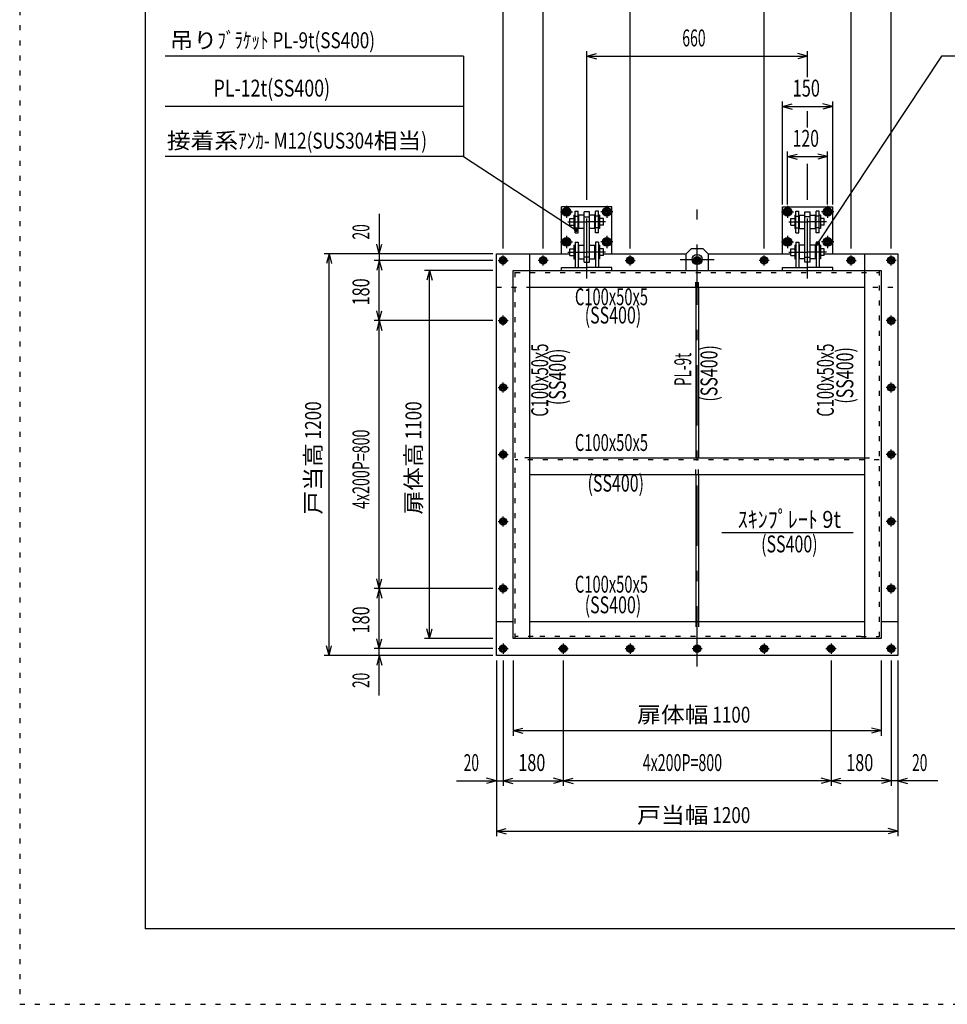
# Model space of a CAD drawing. Extents: x 0 to 6300, y 0 to 4455.
# Drawn here: x 0 to 2772, y 0 to 2942 of the extents above; entities that cross this region are included whole.
import ezdxf
from ezdxf.enums import TextEntityAlignment as Align

# ---------------------------------------------------------------- set-up
doc = ezdxf.new("R2010")
doc.units = 0
doc.header["$LTSCALE"] = 15
doc.header["$MEASUREMENT"] = 0
doc.linetypes.add('CENTER2', pattern=[24, 12, -5, 2, -5])
doc.linetypes.add('DOT', pattern=[3, 1, -2])
for name, color, linetype in [('0-4陰線', 7, 'CONTINUOUS'), ('0-5基準線', 7, 'CONTINUOUS'), ('0-6戸当り', 7, 'CONTINUOUS'), ('0-7図枠', 7, 'CONTINUOUS'), ('0-8寸法', 7, 'CONTINUOUS'), ('0-9扉体', 7, 'CONTINUOUS'), ('0-A文字', 7, 'CONTINUOUS')]:
    doc.layers.add(name, color=color, linetype=linetype)
doc.styles.get("Standard").update_dxf_attribs({"font": 'txt.shx', "bigfont": 'extfont.shx'})

msp = doc.modelspace()

# ---------------------------------------------------------------- linework, layer by layer
at = {"layer": '0-4陰線', "color": 109, "linetype": 'DOT'}
for p, q in [((0, 4455), (0, 0)), ((2279.5, 2832.6), (2354.5, 2832.6)), ((1424.5, 2142.6), (2624.5, 2142.6)), ((0, 0), (6300, 0))]:
    msp.add_line(p, q, dxfattribs=at)
at = {"layer": '0-5基準線', "color": 7, "linetype": 'CENTER2'}
for p, q in [((1634.5, 2385.6), (1634.5, 2349.6)), ((1694.5, 2168.2), (1694.5, 2392.6)), ((1754.5, 2385.6), (1754.5, 2349.6)), ((2024.5, 1009.7), (2024.5, 2392.6)), ((2294.5, 2385.6), (2294.5, 2349.6)), ((2354.5, 2168.2), (2354.5, 2392.6)), ((2414.5, 2385.6), (2414.5, 2349.6)), ((1616.5, 2367.6), (1652.5, 2367.6)), ((1772.5, 2367.6), (1736.5, 2367.6)), ((2276.5, 2367.6), (2312.5, 2367.6)), ((2432.5, 2367.6), (2396.5, 2367.6)), ((1638, 2337.6), (1694.5, 2337.6)), ((1751, 2337.6), (1694.5, 2337.6)), ((2298, 2337.6), (2354.5, 2337.6)), ((2411, 2337.6), (2354.5, 2337.6)), ((1634.5, 2295.6), (1634.5, 2259.6)), ((1754.5, 2295.6), (1754.5, 2259.6)), ((2294.5, 2295.6), (2294.5, 2259.6)), ((2414.5, 2295.6), (2414.5, 2259.6)), ((1616.5, 2277.6), (1652.5, 2277.6)), ((1772.5, 2277.6), (1736.5, 2277.6)), ((2276.5, 2277.6), (2312.5, 2277.6)), ((2432.5, 2277.6), (2396.5, 2277.6)), ((1444.5, 2207.6), (1444.5, 2237.6)), ((1564.5, 2207.6), (1564.5, 2237.6)), ((1638, 2247.6), (1694.5, 2247.6)), ((1751, 2247.6), (1694.5, 2247.6)), ((1824.5, 2207.6), (1824.5, 2237.6)), ((2224.5, 2207.6), (2224.5, 2237.6)), ((2298, 2247.6), (2354.5, 2247.6)), ((2411, 2247.6), (2354.5, 2247.6)), ((2484.5, 2207.6), (2484.5, 2237.6)), ((2604.5, 2207.6), (2604.5, 2237.6)), ((1429.5, 2222.6), (1459.5, 2222.6)), ((1579.5, 2222.6), (1549.5, 2222.6)), ((1809.5, 2222.6), (1839.5, 2222.6)), ((1974.1, 2225.1), (2075, 2225.1)), ((2009.5, 2222.6), (2039.5, 2222.6)), ((2239.5, 2222.6), (2209.5, 2222.6)), ((2469.5, 2222.6), (2499.5, 2222.6)), ((2619.5, 2222.6), (2589.5, 2222.6)), ((1429.5, 2042.6), (1459.5, 2042.6)), ((1444.5, 2027.6), (1444.5, 2057.6)), ((2619.5, 2042.6), (2589.5, 2042.6)), ((2604.5, 2027.6), (2604.5, 2057.6)), ((1444.5, 1827.6), (1444.5, 1857.6)), ((2604.5, 1827.6), (2604.5, 1857.6)), ((1429.5, 1842.6), (1459.5, 1842.6)), ((2619.5, 1842.6), (2589.5, 1842.6)), ((1444.5, 1627.6), (1444.5, 1657.6)), ((2604.5, 1627.6), (2604.5, 1657.6)), ((1429.5, 1642.6), (1459.5, 1642.6)), ((2619.5, 1642.6), (2589.5, 1642.6)), ((1429.5, 1442.6), (1459.5, 1442.6)), ((1444.5, 1427.6), (1444.5, 1457.6)), ((2619.5, 1442.6), (2589.5, 1442.6)), ((2604.5, 1427.6), (2604.5, 1457.6)), ((1429.5, 1242.6), (1459.5, 1242.6)), ((1444.5, 1227.6), (1444.5, 1257.6)), ((2619.5, 1242.6), (2589.5, 1242.6)), ((2604.5, 1227.6), (2604.5, 1257.6)), ((1429.5, 1062.6), (1459.5, 1062.6)), ((1444.5, 1077.6), (1444.5, 1047.6)), ((1609.5, 1062.6), (1639.5, 1062.6)), ((1624.5, 1077.6), (1624.5, 1047.6)), ((1809.5, 1062.6), (1839.5, 1062.6)), ((1824.5, 1077.6), (1824.5, 1047.6)), ((2009.5, 1062.6), (2039.5, 1062.6)), ((2209.5, 1062.6), (2239.5, 1062.6)), ((2224.5, 1077.6), (2224.5, 1047.6)), ((2409.5, 1062.6), (2439.5, 1062.6)), ((2424.5, 1077.6), (2424.5, 1047.6)), ((2619.5, 1062.6), (2589.5, 1062.6)), ((2604.5, 1077.6), (2604.5, 1047.6))]:
    msp.add_line(p, q, dxfattribs=at)
at = {"layer": '0-6戸当り', "color": 4, "linetype": 'CONTINUOUS'}
for p, q in [((1619.5, 2242.6), (1619.5, 2382.6)), ((1769.5, 2382.6), (1619.5, 2382.6)), ((1659.5, 2370.1), (1668.5, 2370.1)), ((1659.5, 2305.1), (1659.5, 2370.1)), ((1659.5, 2355.1), (1668.5, 2355.1)), ((1668.5, 2305.1), (1668.5, 2370.1)), ((1729.5, 2370.1), (1720.5, 2370.1)), ((1720.5, 2305.1), (1720.5, 2370.1)), ((1729.5, 2355.1), (1720.5, 2355.1)), ((1729.5, 2305.1), (1729.5, 2370.1)), ((1769.5, 2242.6), (1769.5, 2382.6)), ((2279.5, 2242.6), (2279.5, 2382.6)), ((2279.5, 2382.6), (2429.5, 2382.6)), ((2319.5, 2370.1), (2328.5, 2370.1)), ((2319.5, 2305.1), (2319.5, 2370.1)), ((2319.5, 2355.1), (2328.5, 2355.1)), ((2328.5, 2305.1), (2328.5, 2370.1)), ((2389.5, 2370.1), (2380.5, 2370.1)), ((2380.5, 2305.1), (2380.5, 2370.1)), ((2389.5, 2355.1), (2380.5, 2355.1)), ((2389.5, 2305.1), (2389.5, 2370.1)), ((2429.5, 2242.6), (2429.5, 2382.6)), ((1659.5, 2320.1), (1668.5, 2320.1)), ((1659.5, 2305.1), (1668.5, 2305.1)), ((1729.5, 2320.1), (1720.5, 2320.1)), ((1729.5, 2305.1), (1720.5, 2305.1)), ((2319.5, 2320.1), (2328.5, 2320.1)), ((2319.5, 2305.1), (2328.5, 2305.1)), ((2389.5, 2320.1), (2380.5, 2320.1)), ((2389.5, 2305.1), (2380.5, 2305.1))]:
    msp.add_line(p, q, dxfattribs=at)
at = {"layer": '0-6戸当り', "color": 7, "linetype": 'CONTINUOUS'}
for p, q in [((1644, 2373), (1634.5, 2378.5)), ((1634.5, 2356.6), (1644, 2362.1)), ((1644, 2373), (1644, 2362.1)), ((1745, 2373), (1754.5, 2378.5)), ((1745, 2373), (1745, 2362.1)), ((1754.5, 2356.6), (1745, 2362.1)), ((2304, 2373), (2294.5, 2378.5)), ((2294.5, 2356.6), (2304, 2362.1)), ((2304, 2373), (2304, 2362.1)), ((2405, 2373), (2414.5, 2378.5)), ((2405, 2373), (2405, 2362.1)), ((2414.5, 2356.6), (2405, 2362.1)), ((1644, 2283), (1634.5, 2288.5)), ((1634.5, 2266.6), (1644, 2272.1)), ((1644, 2283), (1644, 2272.1)), ((1745, 2283), (1754.5, 2288.5)), ((1745, 2283), (1745, 2272.1)), ((1754.5, 2266.6), (1745, 2272.1)), ((2304, 2283), (2294.5, 2288.5)), ((2294.5, 2266.6), (2304, 2272.1)), ((2304, 2283), (2304, 2272.1)), ((2405, 2283), (2414.5, 2288.5)), ((2405, 2283), (2405, 2272.1)), ((2414.5, 2266.6), (2405, 2272.1))]:
    msp.add_line(p, q, dxfattribs=at)
at = {"layer": '0-6戸当り', "color": 6, "linetype": 'CONTINUOUS'}
for p, q in [((1424.5, 1042.6), (1424.5, 2242.6)), ((1424.5, 2242.6), (1644.5, 2242.6)), ((1524.5, 2192.6), (1524.5, 2242.6)), ((1744.5, 2242.6), (1992, 2242.6)), ((2057, 2242.6), (2304.5, 2242.6)), ((2404.5, 2242.6), (2624.5, 2242.6)), ((2524.5, 2242.6), (2524.5, 2192.6)), ((2624.5, 2242.6), (2624.5, 1042.6)), ((1474.5, 1142.6), (1424.5, 1142.6)), ((2624.5, 1142.6), (2574.5, 1142.6)), ((2624.5, 1042.6), (1424.5, 1042.6))]:
    msp.add_line(p, q, dxfattribs=at)
at = {"layer": '0-6戸当り', "color": 3, "linetype": 'CONTINUOUS'}
for p, q in [((1444.5, 2232.4), (1436, 2227.5)), ((1436, 2227.5), (1436, 2217.7)), ((1444.5, 2212.8), (1436, 2217.7)), ((1444.5, 2232.4), (1453, 2227.5)), ((1444.5, 2212.8), (1453, 2217.7)), ((1453, 2217.7), (1453, 2227.5)), ((1564.5, 2232.4), (1556, 2227.5)), ((1556, 2217.7), (1556, 2227.5)), ((1564.5, 2212.8), (1556, 2217.7)), ((1564.5, 2232.4), (1573, 2227.5)), ((1564.5, 2212.8), (1573, 2217.7)), ((1573, 2227.5), (1573, 2217.7)), ((1824.5, 2232.4), (1816, 2227.5)), ((1816, 2227.5), (1816, 2217.7)), ((1824.5, 2212.8), (1816, 2217.7)), ((1824.5, 2232.4), (1833, 2227.5)), ((1824.5, 2212.8), (1833, 2217.7)), ((1833, 2217.7), (1833, 2227.5)), ((2024.5, 2232.4), (2016, 2227.5)), ((2016, 2227.5), (2016, 2217.7)), ((2024.5, 2212.8), (2016, 2217.7)), ((2024.5, 2232.4), (2033, 2227.5)), ((2024.5, 2212.8), (2033, 2217.7)), ((2033, 2217.7), (2033, 2227.5)), ((2224.5, 2232.4), (2216, 2227.5)), ((2216, 2217.7), (2216, 2227.5)), ((2224.5, 2212.8), (2216, 2217.7)), ((2224.5, 2232.4), (2233, 2227.5)), ((2224.5, 2212.8), (2233, 2217.7)), ((2233, 2227.5), (2233, 2217.7)), ((2484.5, 2232.4), (2476, 2227.5)), ((2476, 2227.5), (2476, 2217.7)), ((2484.5, 2212.8), (2476, 2217.7)), ((2484.5, 2232.4), (2493, 2227.5)), ((2484.5, 2212.8), (2493, 2217.7)), ((2493, 2217.7), (2493, 2227.5)), ((2604.5, 2232.4), (2596, 2227.5)), ((2596, 2217.7), (2596, 2227.5)), ((2604.5, 2212.8), (2596, 2217.7)), ((2604.5, 2232.4), (2613, 2227.5)), ((2604.5, 2212.8), (2613, 2217.7)), ((2613, 2227.5), (2613, 2217.7)), ((1444.5, 2052.4), (1436, 2047.5)), ((1436, 2047.5), (1436, 2037.7)), ((1444.5, 2032.8), (1436, 2037.7)), ((1444.5, 2052.4), (1453, 2047.5)), ((1444.5, 2032.8), (1453, 2037.7)), ((1453, 2037.7), (1453, 2047.5)), ((2604.5, 2052.4), (2596, 2047.5)), ((2596, 2037.7), (2596, 2047.5)), ((2604.5, 2032.8), (2596, 2037.7)), ((2604.5, 2052.4), (2613, 2047.5)), ((2604.5, 2032.8), (2613, 2037.7)), ((2613, 2047.5), (2613, 2037.7)), ((1444.5, 1852.4), (1436, 1847.5)), ((1436, 1847.5), (1436, 1837.7)), ((1444.5, 1832.8), (1436, 1837.7)), ((1444.5, 1852.4), (1453, 1847.5)), ((1444.5, 1832.8), (1453, 1837.7)), ((1453, 1837.7), (1453, 1847.5)), ((2604.5, 1852.4), (2596, 1847.5)), ((2596, 1837.7), (2596, 1847.5)), ((2604.5, 1832.8), (2596, 1837.7)), ((2604.5, 1852.4), (2613, 1847.5)), ((2604.5, 1832.8), (2613, 1837.7)), ((2613, 1847.5), (2613, 1837.7)), ((1444.5, 1652.4), (1436, 1647.5)), ((1436, 1647.5), (1436, 1637.7)), ((1444.5, 1652.4), (1453, 1647.5)), ((1453, 1637.7), (1453, 1647.5)), ((2604.5, 1652.4), (2596, 1647.5)), ((2596, 1637.7), (2596, 1647.5)), ((2604.5, 1652.4), (2613, 1647.5)), ((2613, 1647.5), (2613, 1637.7)), ((1444.5, 1632.8), (1436, 1637.7)), ((1444.5, 1632.8), (1453, 1637.7)), ((2604.5, 1632.8), (2596, 1637.7)), ((2604.5, 1632.8), (2613, 1637.7)), ((1444.5, 1452.4), (1436, 1447.5)), ((1436, 1447.5), (1436, 1437.7)), ((1444.5, 1452.4), (1453, 1447.5)), ((1453, 1437.7), (1453, 1447.5)), ((2604.5, 1452.4), (2596, 1447.5)), ((2596, 1437.7), (2596, 1447.5)), ((2604.5, 1452.4), (2613, 1447.5)), ((2613, 1447.5), (2613, 1437.7)), ((1444.5, 1432.8), (1436, 1437.7)), ((1444.5, 1432.8), (1453, 1437.7)), ((2604.5, 1432.8), (2596, 1437.7)), ((2604.5, 1432.8), (2613, 1437.7)), ((1444.5, 1252.4), (1436, 1247.5)), ((1436, 1247.5), (1436, 1237.7)), ((1444.5, 1232.8), (1436, 1237.7)), ((1444.5, 1252.4), (1453, 1247.5)), ((1444.5, 1232.8), (1453, 1237.7)), ((1453, 1237.7), (1453, 1247.5)), ((2604.5, 1252.4), (2596, 1247.5)), ((2596, 1237.7), (2596, 1247.5)), ((2604.5, 1232.8), (2596, 1237.7)), ((2604.5, 1252.4), (2613, 1247.5)), ((2604.5, 1232.8), (2613, 1237.7)), ((2613, 1247.5), (2613, 1237.7)), ((1444.5, 1072.4), (1436, 1067.5)), ((1436, 1057.7), (1436, 1067.5)), ((1444.5, 1072.4), (1453, 1067.5)), ((1453, 1067.5), (1453, 1057.7)), ((1624.5, 1072.4), (1616, 1067.5)), ((1616, 1057.7), (1616, 1067.5)), ((1624.5, 1072.4), (1633, 1067.5)), ((1633, 1067.5), (1633, 1057.7)), ((1824.5, 1072.4), (1816, 1067.5)), ((1816, 1057.7), (1816, 1067.5)), ((1824.5, 1072.4), (1833, 1067.5)), ((1833, 1067.5), (1833, 1057.7)), ((2024.5, 1072.4), (2016, 1067.5)), ((2016, 1057.7), (2016, 1067.5)), ((2024.5, 1072.4), (2033, 1067.5)), ((2033, 1067.5), (2033, 1057.7)), ((2224.5, 1072.4), (2216, 1067.5)), ((2216, 1057.7), (2216, 1067.5)), ((2224.5, 1072.4), (2233, 1067.5)), ((2233, 1067.5), (2233, 1057.7)), ((2424.5, 1072.4), (2416, 1067.5)), ((2416, 1057.7), (2416, 1067.5)), ((2424.5, 1072.4), (2433, 1067.5)), ((2433, 1067.5), (2433, 1057.7)), ((2604.5, 1072.4), (2596, 1067.5)), ((2596, 1067.5), (2596, 1057.7)), ((2604.5, 1072.4), (2613, 1067.5)), ((2613, 1057.7), (2613, 1067.5)), ((1444.5, 1052.8), (1436, 1057.7)), ((1444.5, 1052.8), (1453, 1057.7)), ((1624.5, 1052.8), (1616, 1057.7)), ((1624.5, 1052.8), (1633, 1057.7)), ((1824.5, 1052.8), (1816, 1057.7)), ((1824.5, 1052.8), (1833, 1057.7)), ((2024.5, 1052.8), (2016, 1057.7)), ((2024.5, 1052.8), (2033, 1057.7)), ((2224.5, 1052.8), (2216, 1057.7)), ((2224.5, 1052.8), (2233, 1057.7)), ((2424.5, 1052.8), (2416, 1057.7)), ((2424.5, 1052.8), (2433, 1057.7)), ((2604.5, 1052.8), (2596, 1057.7)), ((2604.5, 1052.8), (2613, 1057.7))]:
    msp.add_line(p, q, dxfattribs=at)
at = {"layer": '0-6戸当り', "color": 7, "linetype": 'CONTINUOUS'}
for points in [[(1634.5, 2356.6), (1625, 2362.1), (1625, 2373), (1634.5, 2378.5)], [(1754.5, 2356.6), (1764, 2362.1), (1764, 2373), (1754.5, 2378.5)], [(2294.5, 2356.6), (2285, 2362.1), (2285, 2373), (2294.5, 2378.5)], [(2414.5, 2356.6), (2424, 2362.1), (2424, 2373), (2414.5, 2378.5)], [(1634.5, 2266.6), (1625, 2272.1), (1625, 2283), (1634.5, 2288.5)], [(1754.5, 2266.6), (1764, 2272.1), (1764, 2283), (1754.5, 2288.5)], [(2294.5, 2266.6), (2285, 2272.1), (2285, 2283), (2294.5, 2288.5)], [(2414.5, 2266.6), (2424, 2272.1), (2424, 2283), (2414.5, 2288.5)]]:
    msp.add_lwpolyline(points, dxfattribs=at)
at = {"layer": '0-6戸当り', "color": 3, "linetype": 'CONTINUOUS'}
for centre, radius in [((1634.5, 2367.6), 13), ((1634.5, 2367.6), 6), ((1634.5, 2367.6), 5), ((1754.5, 2367.6), 13), ((1754.5, 2367.6), 6), ((1754.5, 2367.6), 5), ((2294.5, 2367.6), 13), ((2294.5, 2367.6), 6), ((2294.5, 2367.6), 5), ((2414.5, 2367.6), 13), ((2414.5, 2367.6), 6), ((2414.5, 2367.6), 5), ((1634.5, 2277.6), 13), ((1634.5, 2277.6), 6), ((1634.5, 2277.6), 5), ((1754.5, 2277.6), 13), ((1754.5, 2277.6), 6), ((1754.5, 2277.6), 5), ((2294.5, 2277.6), 13), ((2294.5, 2277.6), 6), ((2294.5, 2277.6), 5), ((2414.5, 2277.6), 13), ((2414.5, 2277.6), 6), ((2414.5, 2277.6), 5), ((1444.5, 2222.6), 11), ((1444.5, 2222.6), 8.49), ((1444.5, 2222.6), 5), ((1444.5, 2222.6), 4), ((1564.5, 2222.6), 11), ((1564.5, 2222.6), 8.49), ((1564.5, 2222.6), 5), ((1564.5, 2222.6), 4), ((1824.5, 2222.6), 11), ((1824.5, 2222.6), 8.49), ((1824.5, 2222.6), 5), ((1824.5, 2222.6), 4), ((2024.5, 2222.6), 11), ((2024.5, 2222.6), 8.49), ((2024.5, 2222.6), 5), ((2024.5, 2222.6), 4), ((2224.5, 2222.6), 11), ((2224.5, 2222.6), 8.49), ((2224.5, 2222.6), 5), ((2224.5, 2222.6), 4), ((2484.5, 2222.6), 11), ((2484.5, 2222.6), 8.49), ((2484.5, 2222.6), 5), ((2484.5, 2222.6), 4), ((2604.5, 2222.6), 11), ((2604.5, 2222.6), 8.49), ((2604.5, 2222.6), 5), ((2604.5, 2222.6), 4), ((1444.5, 2042.6), 11), ((1444.5, 2042.6), 8.49), ((1444.5, 2042.6), 5), ((1444.5, 2042.6), 4), ((2604.5, 2042.6), 11), ((2604.5, 2042.6), 8.49), ((2604.5, 2042.6), 5), ((2604.5, 2042.6), 4), ((1444.5, 1842.6), 11), ((2604.5, 1842.6), 11), ((1444.5, 1842.6), 8.49), ((1444.5, 1842.6), 5), ((1444.5, 1842.6), 4), ((2604.5, 1842.6), 8.49), ((2604.5, 1842.6), 5), ((2604.5, 1842.6), 4), ((1444.5, 1642.6), 11), ((1444.5, 1642.6), 8.49), ((1444.5, 1642.6), 5), ((2604.5, 1642.6), 11), ((2604.5, 1642.6), 8.49), ((2604.5, 1642.6), 5), ((1444.5, 1642.6), 4), ((2604.5, 1642.6), 4), ((1444.5, 1442.6), 11), ((1444.5, 1442.6), 8.49), ((1444.5, 1442.6), 5), ((1444.5, 1442.6), 4), ((2604.5, 1442.6), 11), ((2604.5, 1442.6), 8.49), ((2604.5, 1442.6), 5), ((2604.5, 1442.6), 4), ((1444.5, 1242.6), 11), ((1444.5, 1242.6), 8.49), ((1444.5, 1242.6), 5), ((1444.5, 1242.6), 4), ((2604.5, 1242.6), 11), ((2604.5, 1242.6), 8.49), ((2604.5, 1242.6), 5), ((2604.5, 1242.6), 4), ((1444.5, 1062.6), 11), ((1444.5, 1062.6), 8.49), ((1444.5, 1062.6), 5), ((1444.5, 1062.6), 4), ((1624.5, 1062.6), 11), ((1624.5, 1062.6), 8.49), ((1624.5, 1062.6), 5), ((1624.5, 1062.6), 4), ((1824.5, 1062.6), 11), ((1824.5, 1062.6), 8.49), ((1824.5, 1062.6), 5), ((1824.5, 1062.6), 4), ((2024.5, 1062.6), 11), ((2024.5, 1062.6), 8.49), ((2024.5, 1062.6), 5), ((2024.5, 1062.6), 4), ((2224.5, 1062.6), 11), ((2224.5, 1062.6), 8.49), ((2224.5, 1062.6), 5), ((2224.5, 1062.6), 4), ((2424.5, 1062.6), 11), ((2424.5, 1062.6), 8.49), ((2424.5, 1062.6), 5), ((2424.5, 1062.6), 4), ((2604.5, 1062.6), 11), ((2604.5, 1062.6), 8.49), ((2604.5, 1062.6), 5), ((2604.5, 1062.6), 4)]:
    msp.add_circle(centre, radius, dxfattribs=at)
at = {"layer": '0-6戸当り', "color": 7, "linetype": 'CONTINUOUS'}
for centre in [(1634.5, 2367.6), (1754.5, 2367.6), (2294.5, 2367.6), (2414.5, 2367.6), (1634.5, 2277.6), (1754.5, 2277.6), (2294.5, 2277.6), (2414.5, 2277.6)]:
    msp.add_circle(centre, 9.5, dxfattribs=at)
at = {"layer": '0-7図枠', "color": 2, "linetype": 'CONTINUOUS'}
for points in [[(6075, 4155), (375, 4155), (375, 225)], [(6075, 4155), (6075, 225), (375, 225)]]:
    msp.add_lwpolyline(points, dxfattribs=at)
at = {"layer": '0-8寸法', "color": 4, "linetype": 'CONTINUOUS'}
for p, q in [((1444.5, 2258.5), (1444.5, 2997.6)), ((1564.5, 2258.5), (1564.5, 2997.6)), ((1824.5, 2258.5), (1824.5, 2997.6)), ((2224.5, 2258.5), (2224.5, 2997.6)), ((2484.5, 2258.5), (2484.5, 2997.6)), ((2604.5, 2258.5), (2604.5, 2997.6)), ((1326.4, 2832.6), (434.8, 2832.6)), ((1694.5, 2403.3), (1694.5, 2847.6)), ((1694.5, 2832.6), (1723.5, 2840.3)), ((1694.5, 2832.6), (2354.5, 2832.6)), ((1694.5, 2832.6), (1723.5, 2824.8)), ((2354.5, 2832.6), (2325.5, 2840.3)), ((2354.5, 2832.6), (2325.5, 2824.8)), ((2354.5, 2770.1), (2354.5, 2847.6)), ((2754.5, 2832.6), (2383.6, 2272.3)), ((3662.4, 2832.6), (2754.5, 2832.6)), ((1326.4, 2682.6), (434.8, 2682.6)), ((2279.5, 2390), (2279.5, 2697.6)), ((2279.5, 2682.6), (2308.5, 2690.3)), ((2279.5, 2682.6), (2429.5, 2682.6)), ((2279.5, 2682.6), (2308.5, 2674.8)), ((2429.5, 2682.6), (2400.5, 2690.3)), ((2429.5, 2682.6), (2400.5, 2674.8)), ((2429.5, 2390), (2429.5, 2697.6)), ((2354.5, 2619.2), (2354.5, 2668.4)), ((1326.4, 2532.6), (434.8, 2532.6)), ((2294.5, 2390), (2294.5, 2547.6)), ((2294.5, 2532.6), (2323.5, 2540.3)), ((2294.5, 2532.6), (2414.5, 2532.6)), ((2294.5, 2532.6), (2323.5, 2524.8)), ((2414.5, 2532.6), (2385.5, 2540.3)), ((2414.5, 2532.6), (2385.5, 2524.8)), ((2414.5, 2390), (2414.5, 2547.6)), ((2354.5, 2403.3), (2354.5, 2510.9)), ((1074.5, 2362), (1074.5, 2222.6)), ((1074.5, 2242.6), (1066.8, 2271.5)), ((1074.5, 2242.6), (1082.3, 2271.5)), ((1413.7, 2242.6), (909.5, 2242.6)), ((924.5, 2242.6), (916.8, 2213.6)), ((924.5, 1042.6), (924.5, 2242.6)), ((924.5, 2242.6), (932.3, 2213.6)), ((1413.7, 2222.6), (1059.5, 2222.6)), ((1074.5, 2222.6), (1066.8, 2193.6)), ((1074.5, 2042.6), (1074.5, 2222.6)), ((1074.5, 2222.6), (1082.3, 2193.6)), ((1413.7, 2192.6), (1209.5, 2192.6)), ((1224.5, 2192.6), (1216.8, 2163.6)), ((1224.5, 1092.6), (1224.5, 2192.6)), ((1224.5, 2192.6), (1232.3, 2163.6)), ((1074.5, 2042.6), (1066.8, 2071.5)), ((1074.5, 2042.6), (1082.3, 2071.5)), ((1413.7, 2042.6), (1059.5, 2042.6)), ((1074.5, 2042.6), (1066.8, 2013.6)), ((1074.5, 1242.6), (1074.5, 2042.6)), ((1074.5, 2042.6), (1082.3, 2013.6)), ((1074.5, 1242.6), (1066.8, 1271.5)), ((1074.5, 1242.6), (1082.3, 1271.5)), ((1413.7, 1242.6), (1059.5, 1242.6)), ((1074.5, 1242.6), (1066.8, 1213.6)), ((1074.5, 1062.6), (1074.5, 1242.6)), ((1074.5, 1242.6), (1082.3, 1213.6)), ((1224.5, 1092.6), (1216.8, 1121.5)), ((1224.5, 1092.6), (1232.3, 1121.5)), ((1074.5, 1062.6), (1066.8, 1091.5)), ((1074.5, 1062.6), (1082.3, 1091.5)), ((1413.7, 1092.6), (1209.5, 1092.6)), ((924.5, 1042.6), (916.8, 1071.5)), ((924.5, 1042.6), (932.3, 1071.5)), ((1413.7, 1062.6), (1059.5, 1062.6)), ((1074.5, 923.1), (1074.5, 1062.6)), ((1413.7, 1042.6), (909.5, 1042.6)), ((1074.5, 1042.6), (1066.8, 1013.6)), ((1074.5, 1042.6), (1082.3, 1013.6)), ((1424.5, 1027.5), (1424.5, 502.6)), ((1444.5, 1027.5), (1444.5, 652.6)), ((1474.5, 1027.5), (1474.5, 802.6)), ((1624.5, 1027.5), (1624.5, 652.6)), ((2424.5, 1027.5), (2424.5, 652.6)), ((2574.5, 1027.5), (2574.5, 802.6)), ((2604.5, 1027.5), (2604.5, 652.6)), ((2624.5, 1027.5), (2624.5, 502.6)), ((1474.5, 817.6), (1503.5, 825.3)), ((2574.5, 817.6), (2545.5, 825.3)), ((1474.5, 817.6), (2574.5, 817.6)), ((1474.5, 817.6), (1503.5, 809.8)), ((2574.5, 817.6), (2545.5, 809.8)), ((1305.1, 667.6), (1444.5, 667.6)), ((1424.5, 667.6), (1395.5, 675.3)), ((1424.5, 667.6), (1395.5, 659.8)), ((1444.5, 667.6), (1473.5, 675.3)), ((1444.5, 667.6), (1473.5, 659.8)), ((1444.5, 667.6), (1624.5, 667.6)), ((1624.5, 667.6), (1595.5, 675.3)), ((1624.5, 667.6), (1595.5, 659.8)), ((1624.5, 667.6), (1653.5, 675.3)), ((2424.5, 667.6), (1624.5, 667.6)), ((1624.5, 667.6), (1653.5, 659.8)), ((2424.5, 667.6), (2395.5, 675.3)), ((2424.5, 667.6), (2395.5, 659.8)), ((2424.5, 667.6), (2453.5, 675.3)), ((2604.5, 667.6), (2424.5, 667.6)), ((2424.5, 667.6), (2453.5, 659.8)), ((2604.5, 667.6), (2575.5, 675.3)), ((2604.5, 667.6), (2575.5, 659.8)), ((2743.9, 667.6), (2604.5, 667.6)), ((2624.5, 667.6), (2653.5, 675.3)), ((2624.5, 667.6), (2653.5, 659.8)), ((1424.5, 517.6), (1453.5, 525.3)), ((1424.5, 517.6), (2624.5, 517.6)), ((1424.5, 517.6), (1453.5, 509.8)), ((2624.5, 517.6), (2595.5, 525.3)), ((2624.5, 517.6), (2595.5, 509.8))]:
    msp.add_line(p, q, dxfattribs=at)
msp.add_lwpolyline([(1326.4, 2832.6), (1326.4, 2532.6), (1662.6, 2312.9)], dxfattribs=at)
at = {"layer": '0-8寸法', "color": 2, "linetype": 'CONTINUOUS', "const_width": 6}
for points in [[(1659.6, 2312.9, 1), (1665.6, 2312.9, 1)], [(2380.6, 2272.3, 1), (2386.6, 2272.3, 1)]]:
    msp.add_lwpolyline(points, format="xyb", close=True, dxfattribs=at)
at = {"layer": '0-9扉体', "color": 4, "linetype": 'CONTINUOUS'}
for p, q in [((1656.3, 2357.6), (1656.3, 2317.6)), ((1656.3, 2357.6), (1659.5, 2357.6)), ((1702.5, 2367.6), (1686.5, 2367.6)), ((1732.7, 2357.6), (1729.5, 2357.6)), ((1732.7, 2357.6), (1732.7, 2317.6)), ((2316.3, 2357.6), (2316.3, 2317.6)), ((2316.3, 2357.6), (2319.5, 2357.6)), ((2346.5, 2367.6), (2362.5, 2367.6)), ((2392.7, 2357.6), (2389.5, 2357.6)), ((2392.7, 2357.6), (2392.7, 2317.6)), ((1644.5, 2327.6), (1644.5, 2347.6)), ((1644.5, 2347.6), (1656.3, 2347.6)), ((1644.5, 2327.6), (1656.3, 2327.6)), ((1668.5, 2347.6), (1670.5, 2347.6)), ((1668.5, 2327.6), (1670.5, 2327.6)), ((1686.5, 2352.6), (1702.5, 2352.6)), ((1720.5, 2347.6), (1718.5, 2347.6)), ((1720.5, 2327.6), (1718.5, 2327.6)), ((1744.5, 2347.6), (1732.7, 2347.6)), ((1744.5, 2327.6), (1732.7, 2327.6)), ((1744.5, 2327.6), (1744.5, 2347.6)), ((2304.5, 2327.6), (2304.5, 2347.6)), ((2304.5, 2347.6), (2316.3, 2347.6)), ((2304.5, 2327.6), (2316.3, 2327.6)), ((2328.5, 2347.6), (2330.5, 2347.6)), ((2328.5, 2327.6), (2330.5, 2327.6)), ((2362.5, 2352.6), (2346.5, 2352.6)), ((2380.5, 2347.6), (2378.5, 2347.6)), ((2380.5, 2327.6), (2378.5, 2327.6)), ((2404.5, 2347.6), (2392.7, 2347.6)), ((2404.5, 2327.6), (2392.7, 2327.6)), ((2404.5, 2327.6), (2404.5, 2347.6)), ((1656.3, 2317.6), (1659.5, 2317.6)), ((1732.7, 2317.6), (1729.5, 2317.6)), ((2316.3, 2317.6), (2319.5, 2317.6)), ((2392.7, 2317.6), (2389.5, 2317.6)), ((1656.3, 2267.6), (1656.3, 2227.6)), ((1656.3, 2267.6), (1659.5, 2267.6)), ((1659.5, 2276.6), (1659.5, 2201.6)), ((1729.5, 2276.6), (1729.5, 2201.6)), ((1732.7, 2267.6), (1729.5, 2267.6)), ((1732.7, 2267.6), (1732.7, 2227.6)), ((2316.3, 2267.6), (2316.3, 2227.6)), ((2316.3, 2267.6), (2319.5, 2267.6)), ((2319.5, 2276.6), (2319.5, 2201.6)), ((2389.5, 2276.6), (2389.5, 2201.6)), ((2392.7, 2267.6), (2389.5, 2267.6)), ((2392.7, 2267.6), (2392.7, 2227.6)), ((1644.5, 2237.6), (1644.5, 2257.6)), ((1644.5, 2257.6), (1656.3, 2257.6)), ((1644.5, 2237.6), (1656.3, 2237.6)), ((1668.5, 2257.6), (1670.5, 2257.6)), ((1668.5, 2237.6), (1670.5, 2237.6)), ((1720.5, 2257.6), (1718.5, 2257.6)), ((1720.5, 2237.6), (1718.5, 2237.6)), ((1744.5, 2257.6), (1732.7, 2257.6)), ((1744.5, 2237.6), (1732.7, 2237.6)), ((1744.5, 2237.6), (1744.5, 2257.6)), ((2304.5, 2237.6), (2304.5, 2257.6)), ((2304.5, 2257.6), (2316.3, 2257.6)), ((2304.5, 2237.6), (2316.3, 2237.6)), ((2328.5, 2257.6), (2330.5, 2257.6)), ((2328.5, 2237.6), (2330.5, 2237.6)), ((2380.5, 2257.6), (2378.5, 2257.6)), ((2380.5, 2237.6), (2378.5, 2237.6)), ((2404.5, 2257.6), (2392.7, 2257.6)), ((2404.5, 2237.6), (2392.7, 2237.6)), ((2404.5, 2237.6), (2404.5, 2257.6)), ((1656.3, 2227.6), (1659.5, 2227.6)), ((1702.5, 2232.6), (1686.5, 2232.6)), ((1686.5, 2217.6), (1702.5, 2217.6)), ((1732.7, 2227.6), (1729.5, 2227.6)), ((2316.3, 2227.6), (2319.5, 2227.6)), ((2346.5, 2232.6), (2362.5, 2232.6)), ((2362.5, 2217.6), (2346.5, 2217.6)), ((2392.7, 2227.6), (2389.5, 2227.6)), ((1619.5, 2201.6), (1694.5, 2201.6)), ((1619.5, 2192.6), (1619.5, 2201.6)), ((1769.5, 2201.6), (1694.5, 2201.6)), ((1769.5, 2192.6), (1769.5, 2201.6)), ((2279.5, 2201.6), (2354.5, 2201.6)), ((2279.5, 2192.6), (2279.5, 2201.6)), ((2429.5, 2201.6), (2354.5, 2201.6)), ((2429.5, 2192.6), (2429.5, 2201.6))]:
    msp.add_line(p, q, dxfattribs=at)
at = {"layer": '0-9扉体', "color": 3, "linetype": 'CONTINUOUS'}
for p, q in [((1670.5, 2317.6), (1670.5, 2357.6)), ((1686.5, 2357.6), (1670.5, 2357.6)), ((1686.5, 2217.6), (1686.5, 2367.6)), ((1702.5, 2217.6), (1702.5, 2367.6)), ((1718.5, 2357.6), (1702.5, 2357.6)), ((1718.5, 2317.6), (1718.5, 2357.6)), ((2330.5, 2317.6), (2330.5, 2357.6)), ((2330.5, 2357.6), (2346.5, 2357.6)), ((2346.5, 2217.6), (2346.5, 2367.6)), ((2362.5, 2217.6), (2362.5, 2367.6)), ((2362.5, 2357.6), (2378.5, 2357.6)), ((2378.5, 2317.6), (2378.5, 2357.6)), ((1686.5, 2317.6), (1670.5, 2317.6)), ((1718.5, 2317.6), (1702.5, 2317.6)), ((2330.5, 2317.6), (2346.5, 2317.6)), ((2362.5, 2317.6), (2378.5, 2317.6)), ((1670.5, 2227.6), (1670.5, 2267.6)), ((1670.5, 2267.6), (1686.5, 2267.6)), ((1702.5, 2267.6), (1718.5, 2267.6)), ((1718.5, 2227.6), (1718.5, 2267.6)), ((2330.5, 2227.6), (2330.5, 2267.6)), ((2346.5, 2267.6), (2330.5, 2267.6)), ((2378.5, 2267.6), (2362.5, 2267.6)), ((2378.5, 2227.6), (2378.5, 2267.6)), ((1670.5, 2227.6), (1686.5, 2227.6)), ((1702.5, 2227.6), (1718.5, 2227.6)), ((2346.5, 2227.6), (2330.5, 2227.6)), ((2378.5, 2227.6), (2362.5, 2227.6))]:
    msp.add_line(p, q, dxfattribs=at)
at = {"layer": '0-9扉体', "color": 7, "linetype": 'CONTINUOUS'}
for p, q in [((1992, 2242.6), (2007, 2257.6)), ((1992, 2192.6), (1992, 2242.6)), ((2042, 2257.6), (2007, 2257.6)), ((2057, 2242.6), (2042, 2257.6)), ((2057, 2242.6), (2057, 2192.6)), ((1619.5, 2192.6), (1769.5, 2192.6)), ((2279.5, 2192.6), (2429.5, 2192.6))]:
    msp.add_line(p, q, dxfattribs=at)
at = {"layer": '0-9扉体', "color": 2, "linetype": 'CONTINUOUS'}
for p, q in [((1474.5, 2192.6), (2574.5, 2192.6)), ((1474.5, 1092.6), (1474.5, 2192.6)), ((1524.5, 1092.6), (1524.5, 2192.6)), ((2524.5, 2192.6), (2524.5, 1092.6)), ((2574.5, 2192.6), (2574.5, 1092.6)), ((1524.5, 2142.6), (2524.5, 2142.6)), ((2020.5, 2142.6), (2020.5, 1632.6)), ((2028.5, 2142.6), (2028.5, 1632.6)), ((1524.5, 1632.6), (2524.5, 1632.6)), ((1524.5, 1582.6), (2524.5, 1582.6)), ((2020.5, 1582.6), (2020.5, 1142.6)), ((2028.5, 1582.6), (2028.5, 1142.6)), ((2524.5, 1142.6), (1524.5, 1142.6)), ((2574.5, 1092.6), (1474.5, 1092.6))]:
    msp.add_line(p, q, dxfattribs=at)
at = {"layer": '0-9扉体', "color": 2, "linetype": 'DOT'}
for p, q in [((1480.5, 1092.6), (1480.5, 2192.6)), ((1480.5, 2186.6), (2568.5, 2186.6)), ((2020.5, 2142.6), (2020.5, 2186.6)), ((2028.5, 2142.6), (2028.5, 2186.6)), ((2568.5, 2192.6), (2568.5, 1092.6)), ((1524.5, 1632.6), (1480.5, 1632.6)), ((2568.5, 1626.6), (1480.5, 1626.6)), ((2020.5, 1582.6), (2020.5, 1626.6)), ((2028.5, 1582.6), (2028.5, 1626.6)), ((2524.5, 1632.6), (2568.5, 1632.6)), ((2020.5, 1142.6), (2020.5, 1098.6)), ((2028.5, 1142.6), (2028.5, 1098.6)), ((1534.5, 1098.6), (1480.5, 1098.6)), ((2514.5, 1098.6), (1534.5, 1098.6)), ((2514.5, 1098.6), (2568.5, 1098.6))]:
    msp.add_line(p, q, dxfattribs=at)
at = {"layer": '0-9扉体', "color": 4, "linetype": 'CONTINUOUS'}
for points in [[(1659.5, 2276.6), (1668.5, 2276.6), (1668.5, 2201.6)], [(1729.5, 2276.6), (1720.5, 2276.6), (1720.5, 2201.6)], [(2319.5, 2276.6), (2328.5, 2276.6), (2328.5, 2201.6)], [(2389.5, 2276.6), (2380.5, 2276.6), (2380.5, 2201.6)]]:
    msp.add_lwpolyline(points, dxfattribs=at)
at = {"layer": '0-9扉体', "color": 7, "linetype": 'CONTINUOUS'}
msp.add_circle((2024.5, 2225.1), 15, dxfattribs=at)
at = {"layer": '0-A文字', "color": 4, "linetype": 'CONTINUOUS'}
msp.add_line((2098.7, 1410.1), (2491, 1410.1), dxfattribs=at)

# ---------------------------------------------------------------- texts
at = {"layer": '0-8寸法', "color": 7, "lineweight": -3}
for s, width, p in [('660', 0.608, (1980, 2862)), ('           PL-12t(SS400)', 0.773, (448.1, 2712)), ('150', 0.71, (2310, 2712)), ('120', 0.685, (2310, 2562)), ('20', 0.597, (1326.9, 697)), ('180', 0.705, (1490, 697)), ('4x200P=800', 0.618, (1861.9, 697)), ('180', 0.705, (2470, 697)), ('20', 0.597, (2666.9, 697))]:
    msp.add_text(s, height=50.49, dxfattribs=dict(at, width=width)).set_placement(p)
for s, width, p in [('20', 0.597, (1045, 2285)), ('180', 0.705, (1045, 2088.1)), ('4x200P=800', 0.618, (1045, 1480)), ('180', 0.705, (1045, 1108.1)), ('20', 0.597, (1045, 945))]:
    msp.add_text(s, height=50.49, rotation=90, dxfattribs=dict(at, width=width)).set_placement(p)
at = {"layer": '0-8寸法', "color": 7, "lineweight": -3, "char_height": 47.685, "attachment_point": 7}
for s, insert in [('\\W1.093;吊り{\\W0.787;ﾌﾞﾗｹｯﾄ PL-9t(SS400)}', (448.1, 2856.4)), ('\\W1.093;接着系{\\W0.787;ｱﾝｶ- M12(SUS304}相当{\\W0.787;)}', (439.6, 2556.4)), ('\\W1.093;扉体幅{\\W0.787; 1100}', (1845, 841.4)), ('\\W1.093;戸当幅{\\W0.787; 1200}', (1845, 541.4))]:
    msp.add_mtext(s, dxfattribs=dict(at, insert=insert))
at = {"layer": '0-8寸法', "color": 7, "lineweight": -3, "char_height": 47.685, "attachment_point": 7, "rotation": 90}
for s, insert in [('\\W1.093;戸当高{\\W0.787; 1200}', (900.6, 1463.1)), ('\\W1.093;扉体高{\\W0.787; 1100}', (1200.6, 1463.1))]:
    msp.add_mtext(s, dxfattribs=dict(at, insert=insert))
at = {"layer": '0-A文字', "color": 7, "lineweight": -3}
for s, width, p in [('C100x50x5', 0.639, (1659.2, 2088.6)), ('(SS400)', 0.694, (1688.5, 2034)), ('C100x50x5', 0.639, (1659.2, 1653.2)), ('(SS400)', 0.694, (1696.9, 1531.8)), ('C100x50x5', 0.639, (1659.2, 1229.9)), ('(SS400)', 0.694, (1688.5, 1168.3))]:
    msp.add_text(s, height=50.49, dxfattribs=dict(at, width=width)).set_placement(p)
for s, width, p in [('C100x50x5', 0.639, (1579.3, 1755.6)), ('C100x50x5', 0.639, (2432.9, 1755.6)), ('(SS400)', 0.694, (1631.8, 1790.2)), ('(SS400)', 0.694, (2491.1, 1794.5))]:
    msp.add_text(s, height=50.49, rotation=90, dxfattribs=dict(at, width=width)).set_placement(p)
for s, width, p in [('PL-9t', 0.587, (1981.6, 1896.8)), ('(SS400)', 0.694, (2059.8, 1885))]:
    msp.add_text(s, height=50.49, rotation=90, dxfattribs=dict(at, width=width)).set_placement(p, align=Align.MIDDLE_CENTER)
for s, width, p in [('ｽｷﾝﾌﾟﾚｰﾄ 9t', 0.869, (2300, 1448.8)), ('(SS400)', 0.694, (2300.1, 1375.4))]:
    msp.add_text(s, height=50.49, dxfattribs=dict(at, width=width)).set_placement(p, align=Align.MIDDLE_CENTER)

doc.saveas('drawing.dxf')
